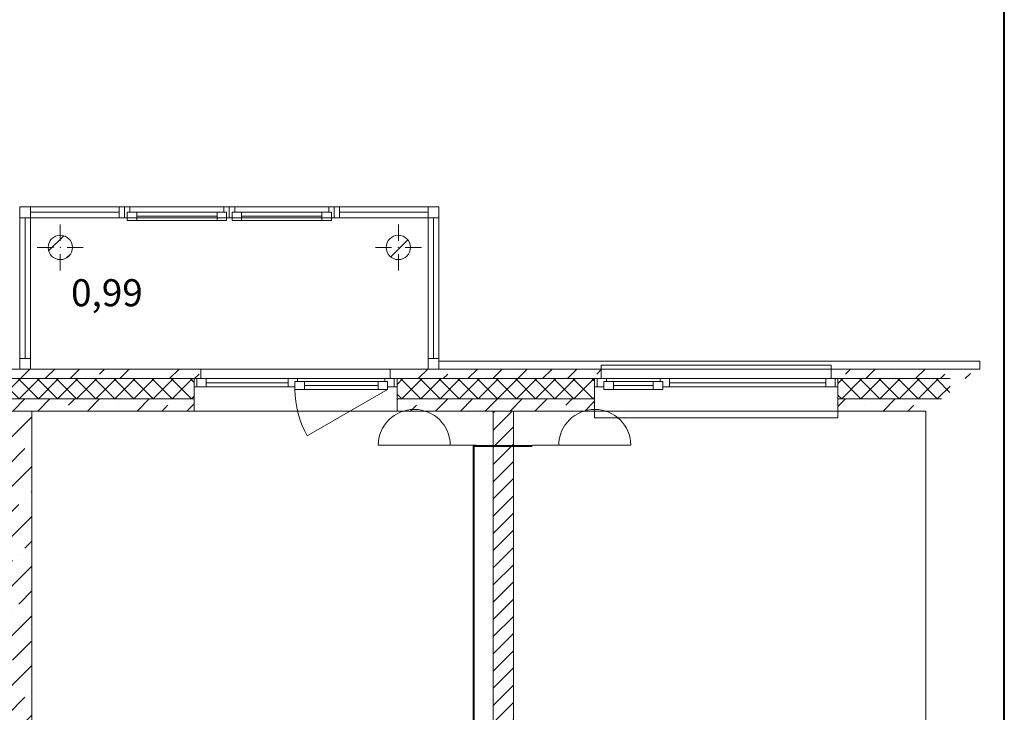
# Model space of a CAD drawing. Units: millimetres. Extents: x -2266 to 20040, y 87 to 3711.
# Drawn here: x 4372 to 4445, y 3561 to 3612 of the extents above; entities that cross this region are included whole.
import ezdxf

# ---------------------------------------------------------------- set-up
doc = ezdxf.new("R2010")
doc.units = ezdxf.units.MM
doc.linetypes.add('DASHED', pattern=[0.381, 0.254, -0.127])
doc.linetypes.add('штрихпунктирная', pattern=[670.277762, 352.777767, -176.388884, 0, -141.111112])
for name, color, linetype in [('+РФ_ГОЧС', 7, 'Continuous'), ('2D - Общий', 7, 'Continuous'), ('Конструктив - Балконы Остекление', 7, 'Continuous'), ('Конструктив - Колонны', 7, 'Continuous'), ('Конструктив - Перегородки', 7, 'Continuous'), ('Конструктив - Перекрытия', 7, 'Continuous'), ('Конструктив - Стены Ненесущие', 7, 'Continuous'), ('Конструктив - Стены Несущие', 7, 'Continuous'), ('Окна ARCHICAD', 7, 'Continuous'), ('Паспорта Зон ARCHICAD', 7, 'Continuous'), ('Элемент Модели - Оси', 7, 'Continuous')]:
    doc.layers.add(name, color=color, linetype=linetype)
doc.layers.add('NonPlottable_Чертеж и Рисунок', color=7, linetype='Continuous', plot=False)
doc.layers.add('СС', color=1, linetype='DASHED', lineweight=60)
doc.styles.add('1', font='simplex.shx')
pattern_1 = [(45, (3828.1497, 2857.9594), (-1.8384776, 1.8384776), []), (45, (3827.2305, 2858.8786), (-1.8384776, 1.8384776), [1.95, -0.65, 0, -0.65])]
pattern_2 = [(225, (3828.1497, 2857.9594), (-0.7071068, 0.7071068), []), (315, (3828.1497, 2857.9594), (0.7071068, 0.7071068), [])]

# ---------------------------------------------------------------- blocks, each defined once
blk = doc.blocks.new('A$C420E0744')
at = {"layer": 'СС', "linetype": 'Continuous', "lineweight": 20, "ltscale": 60}
blk.add_line((53, 83), (53, -916), dxfattribs=at)
blk.add_arc((56, -416), 500, 90.3916, 269.6084, dxfattribs=at)
blk = doc.blocks.new('A$C777F7E1C')
at = {"layer": 'СС', "color": 1, "linetype": 'ByBlock', "lineweight": 20, "ltscale": 4000}
blk.add_line((378, 658), (378, 0), dxfattribs=at)
at = {"layer": 'СС', "color": 1, "linetype": 'ByBlock', "lineweight": 211, "ltscale": 4000, "xscale": 0.7615999999999999, "yscale": 0.7615999999999999, "zscale": 0.7615999999999999}
blk.add_blockref('A$C420E0744', (338, 975), dxfattribs=at)

msp = doc.modelspace()

# ---------------------------------------------------------------- hatches: boundary and pattern name
at = {"layer": 'Конструктив - Колонны', "linetype": 'Continuous', "lineweight": 0, "true_color": 0x000000}
h = msp.add_hatch(dxfattribs=at)
h.set_pattern_fill('ЖЕЛЕЗОБЕТОН_0002', color=18, scale=0.01, style=0, pattern_type=2)
h.set_pattern_definition(pattern_1)
h.paths.add_polyline_path([(4374.04971, 3595.35937, 1), (4375.84971, 3595.35937, 1)])
h = msp.add_hatch(dxfattribs=at)
h.set_pattern_fill('ЖЕЛЕЗОБЕТОН_0002', color=18, scale=0.01, style=0, pattern_type=2)
h.set_pattern_definition(pattern_1)
h.paths.add_polyline_path([(4399.04971, 3595.35937, 1), (4400.84971, 3595.35937, 1)])
at = {"layer": 'Конструктив - Перегородки', "linetype": 'Continuous', "lineweight": 0, "true_color": 0x000000}
h = msp.add_hatch(dxfattribs=at)
h.set_pattern_fill('КИРПИЧ_02_0002', color=18, scale=0.01, style=0, pattern_type=2)
h.set_pattern_definition([(45, (3828.1497, 2857.9594), (-0.6363961, 0.6363961), [])])
h.paths.add_polyline_path([(4406.94971, 3583.25937), (4406.94971, 3530.75937), (4408.44971, 3531.75937), (4408.44971, 3583.25937)])
at = {"layer": 'Конструктив - Стены Ненесущие', "linetype": 'Continuous', "lineweight": 0, "true_color": 0x000000}
h = msp.add_hatch(dxfattribs=at)
h.set_pattern_fill('ЖЕЛЕЗОБЕТОН_0002', color=18, scale=0.01, style=0, pattern_type=2)
h.set_pattern_definition(pattern_1)
h.paths.add_polyline_path([(4363.44971, 3586.35937), (4363.44971, 3585.65937), (4363.9497, 3585.65937), (4384.8497, 3585.65937), (4385.34971, 3585.65937), (4385.34971, 3586.35937)])
h = msp.add_hatch(dxfattribs=at)
h.set_pattern_fill('ЖЕЛЕЗОБЕТОН_0002', color=18, scale=0.01, style=0, pattern_type=2)
h.set_pattern_definition(pattern_1)
h.paths.add_polyline_path([(4399.34971, 3586.35937), (4399.34971, 3585.65937), (4399.8497, 3585.65937), (4414.4497, 3585.65937), (4414.94971, 3585.65937), (4414.94971, 3586.35937)])
h = msp.add_hatch(dxfattribs=at)
h.set_pattern_fill('ЖЕЛЕЗОБЕТОН_0002', color=18, scale=0.01, style=0, pattern_type=2)
h.set_pattern_definition(pattern_1)
h.paths.add_polyline_path([(4431.94971, 3585.65937), (4432.44971, 3585.65937), (4442.04648, 3585.65937), (4442.24971, 3585.81687), (4442.24971, 3586.35937), (4431.94971, 3586.35937)])
h = msp.add_hatch(dxfattribs=at)
h.set_pattern_fill('ТЕПЛОИЗОЛЯЦИЯ__ГОСТ__0002', color=18, scale=0.01, style=0, pattern_type=2)
h.set_pattern_definition(pattern_2)
h.paths.add_polyline_path([(4363.94971, 3585.05937), (4363.94971, 3584.15937), (4384.8497, 3584.15937), (4384.8497, 3585.05937), (4384.8497, 3585.65937), (4363.94971, 3585.65937)])
h = msp.add_hatch(dxfattribs=at)
h.set_pattern_fill('ТЕПЛОИЗОЛЯЦИЯ__ГОСТ__0002', color=18, scale=0.01, style=0, pattern_type=2)
h.set_pattern_definition(pattern_2)
h.paths.add_polyline_path([(4399.84971, 3585.05937), (4399.84971, 3584.15937), (4414.4497, 3584.15937), (4414.4497, 3585.05937), (4414.4497, 3585.65937), (4399.84971, 3585.65937)])
h = msp.add_hatch(dxfattribs=at)
h.set_pattern_fill('ТЕПЛОИЗОЛЯЦИЯ__ГОСТ__0002', color=18, scale=0.01, style=0, pattern_type=2)
h.set_pattern_definition(pattern_2)
h.paths.add_polyline_path([(4440.74971, 3585.65937), (4432.44971, 3585.65937), (4432.44971, 3585.05937), (4432.44971, 3584.15937), (4440.111, 3584.15937), (4440.74971, 3584.65437)])
h = msp.add_hatch(dxfattribs=at)
h.set_pattern_fill('ЖЕЛЕЗОБЕТОН_0002', color=18, scale=0.01, style=0, pattern_type=2)
h.set_pattern_definition(pattern_1)
h.paths.add_polyline_path([(4363.94971, 3584.15937), (4363.94971, 3583.25937), (4384.8497, 3583.25937), (4384.8497, 3584.15937)])
h = msp.add_hatch(dxfattribs=at)
h.set_pattern_fill('ЖЕЛЕЗОБЕТОН_0002', color=18, scale=0.01, style=0, pattern_type=2)
h.set_pattern_definition(pattern_1)
h.paths.add_polyline_path([(4399.8497, 3583.25937), (4414.4497, 3583.25937), (4414.4497, 3584.15937), (4399.8497, 3584.15937)])
h = msp.add_hatch(dxfattribs=at)
h.set_pattern_fill('ЖЕЛЕЗОБЕТОН_0002', color=18, scale=0.01, style=0, pattern_type=2)
h.set_pattern_definition(pattern_1)
h.paths.add_polyline_path([(4432.44971, 3584.15937), (4432.44971, 3583.25937), (4438.94971, 3583.25937), (4438.94971, 3584.15937)])
at = {"layer": 'Конструктив - Стены Несущие', "linetype": 'Continuous', "lineweight": 0, "true_color": 0x000000}
h = msp.add_hatch(dxfattribs=at)
h.set_pattern_fill('ЖЕЛЕЗОБЕТОН_0002', color=18, scale=0.01, style=0, pattern_type=2)
h.set_pattern_definition(pattern_1)
h.paths.add_polyline_path([(4371.0497, 3583.25937), (4371.0497, 3510.55937), (4372.8497, 3510.55937), (4372.8497, 3583.25937)])

# ---------------------------------------------------------------- linework, layer by layer
at = {"layer": '+РФ_ГОЧС', "color": 3, "const_width": 0.14, "elevation": -81.25}
msp.add_lwpolyline([(4337.88498, 3491.37549), (4392.43269, 3491.37549), (4392.43269, 3509.01962), (4409.09504, 3509.01962), (4409.09504, 3529.74505), (4405.52266, 3529.74505), (4405.52266, 3580.68606), (4409.84678, 3580.68606)], dxfattribs=at)
at = {"layer": '2D - Общий', "color": 7, "linetype": 'Continuous', "lineweight": 13, "flags": 128}
for points in [[(4372.74971, 3597.55937), (4402.14971, 3597.55937), (4402.14971, 3586.35937), (4372.74971, 3586.35937)], [(4402.94971, 3586.35937), (4442.94971, 3586.35937), (4442.94971, 3586.95937), (4402.94971, 3586.95937)]]:
    msp.add_lwpolyline(points, close=True, dxfattribs=at)
at = {"layer": 'NonPlottable_Чертеж и Рисунок', "color": 161, "linetype": 'Continuous', "lineweight": 40, "true_color": 0x83aefe, "flags": 128}
msp.add_lwpolyline([(4171.48622, 3356.78521), (4444.7465, 3356.78104), (4444.74649, 3627.01235), (4441.62337, 3627.01235), (4441.62337, 3636.81559), (4444.74649, 3636.81559), (4444.75097, 3653.31553), (4171.48622, 3653.31553), (4171.48622, 3636.81559), (4174.62337, 3636.81559), (4174.62337, 3626.31559), (4171.48622, 3626.31559)], close=True, dxfattribs=at)
at = {"layer": 'Конструктив - Балконы Остекление', "color": 7, "linetype": 'Continuous', "lineweight": 13}
for p, q in [((4371.94971, 3598.35937), (4371.94971, 3597.55937)), ((4371.94971, 3598.35937), (4372.74971, 3598.35937)), ((4402.94971, 3598.35937), (4402.14971, 3598.35937)), ((4402.94971, 3598.35937), (4402.94971, 3597.55937)), ((4371.94971, 3586.35937), (4372.74971, 3586.35937)), ((4402.94971, 3586.35937), (4402.14971, 3586.35937))]:
    msp.add_line(p, q, dxfattribs=at)
at = {"layer": 'Конструктив - Колонны', "color": 7, "linetype": 'Continuous', "lineweight": 13}
for p, q in [((4374.94971, 3595.85937), (4374.94971, 3597.05937)), ((4399.94971, 3595.85937), (4399.94971, 3597.05937)), ((4374.44971, 3595.35937), (4373.24971, 3595.35937)), ((4375.44971, 3595.35937), (4376.64971, 3595.35937)), ((4399.44971, 3595.35937), (4398.24971, 3595.35937)), ((4400.44971, 3595.35937), (4401.64971, 3595.35937)), ((4374.94971, 3594.85937), (4374.94971, 3593.65937)), ((4399.94971, 3594.85937), (4399.94971, 3593.65937))]:
    msp.add_line(p, q, dxfattribs=at)
at = {"layer": 'Конструктив - Колонны', "color": 7, "linetype": 'Continuous', "lineweight": 20}
for centre, start, end in [((4374.94971, 3595.35937), 0, 180), ((4399.94971, 3595.35937), 0, 180), ((4374.94971, 3595.35937), 180, 0), ((4399.94971, 3595.35937), 180, 0)]:
    msp.add_arc(centre, 0.9, start, end, dxfattribs=at)
at = {"layer": 'Конструктив - Колонны', "color": 7, "linetype": 'Continuous', "lineweight": 13}
for p in [(4374.94971, 3595.35937), (4399.94971, 3595.35937)]:
    msp.add_point(p, dxfattribs=at)
at = {"layer": 'Конструктив - Перегородки', "color": 7, "linetype": 'Continuous', "lineweight": 20, "flags": 128}
for points in [[(4406.94971, 3583.25937), (4406.94971, 3530.75937)], [(4408.44971, 3583.25937), (4406.94971, 3583.25937)], [(4408.44971, 3531.75937), (4408.44971, 3583.25937)]]:
    msp.add_lwpolyline(points, dxfattribs=at)
at = {"layer": 'Конструктив - Перекрытия', "color": 7, "linetype": 'Continuous', "lineweight": 13, "flags": 128}
for points in [[(4371.94971, 3598.35937), (4402.94971, 3598.35937), (4402.94971, 3586.35937), (4371.94971, 3586.35937)], [(4438.94971, 3583.25937), (4438.94971, 3439.25937), (4408.24971, 3439.25937), (4408.24971, 3415.25937), (4204.64971, 3415.25937), (4204.64971, 3439.25937), (4173.94971, 3439.25937), (4173.94971, 3583.25937)]]:
    msp.add_lwpolyline(points, close=True, dxfattribs=at)
at = {"layer": 'Конструктив - Стены Ненесущие', "color": 7, "linetype": 'Continuous', "lineweight": 20}
for p, q in [((4385.34971, 3586.35937), (4385.34971, 3585.65937)), ((4399.34971, 3586.35937), (4399.34971, 3585.65937)), ((4414.94971, 3586.35937), (4414.94971, 3585.65937)), ((4431.94971, 3586.35937), (4431.94971, 3585.65937)), ((4384.8497, 3585.65937), (4363.94971, 3585.65937)), ((4385.34971, 3585.65937), (4384.8497, 3585.65937)), ((4384.8497, 3585.65937), (4384.8497, 3585.05937)), ((4399.34971, 3585.65937), (4399.84971, 3585.65937)), ((4414.4497, 3585.65937), (4399.84971, 3585.65937)), ((4399.84971, 3585.65937), (4399.84971, 3585.05937)), ((4414.94971, 3585.65937), (4414.4497, 3585.65937)), ((4414.4497, 3585.65937), (4414.4497, 3585.05937)), ((4431.94971, 3585.65937), (4432.44971, 3585.65937)), ((4440.74971, 3585.65937), (4432.44971, 3585.65937)), ((4432.44971, 3585.65937), (4432.44971, 3585.05937)), ((4384.8497, 3585.05937), (4384.8497, 3584.15937)), ((4399.84971, 3585.05937), (4399.84971, 3584.15937)), ((4414.4497, 3585.05937), (4414.4497, 3584.15937)), ((4432.44971, 3585.05937), (4432.44971, 3584.15937)), ((4363.94971, 3584.15937), (4384.8497, 3584.15937)), ((4384.8497, 3584.15937), (4384.8497, 3583.25937)), ((4399.8497, 3584.15937), (4414.44971, 3584.15937)), ((4399.84971, 3584.15937), (4399.84971, 3583.25937)), ((4414.4497, 3584.15937), (4414.4497, 3583.25937)), ((4432.44971, 3584.15937), (4440.111, 3584.15937)), ((4432.44971, 3584.15937), (4432.44971, 3583.25937))]:
    msp.add_line(p, q, dxfattribs=at)
at = {"layer": 'Конструктив - Стены Ненесущие', "color": 7, "linetype": 'Continuous', "lineweight": 20, "flags": 128}
for points in [[(4385.34971, 3586.35937), (4363.44971, 3586.35937)], [(4414.94971, 3586.35937), (4399.34971, 3586.35937)], [(4442.94971, 3586.35937), (4431.94971, 3586.35937)], [(4372.8497, 3583.25937), (4384.8497, 3583.25937)], [(4399.84971, 3583.25937), (4414.4497, 3583.25937)], [(4432.44971, 3583.25937), (4438.94971, 3583.25937)]]:
    msp.add_lwpolyline(points, dxfattribs=at)
at = {"layer": 'Конструктив - Стены Несущие', "color": 7, "linetype": 'Continuous', "lineweight": 20, "flags": 128}
msp.add_lwpolyline([(4372.8497, 3510.55937), (4372.8497, 3583.25937)], dxfattribs=at)
at = {"layer": 'Окна ARCHICAD', "color": 7, "linetype": 'Continuous', "lineweight": 13}
for p, q in [((4372.74971, 3598.35937), (4371.94971, 3598.35937)), ((4371.94971, 3598.35937), (4371.94971, 3597.55937)), ((4371.94971, 3598.35937), (4371.94971, 3597.55937)), ((4371.94971, 3597.55937), (4371.94971, 3598.35937)), ((4371.94971, 3598.35937), (4372.74971, 3598.35937)), ((4371.94971, 3598.35937), (4372.74971, 3598.35937)), ((4372.74971, 3597.55937), (4372.74971, 3598.35937)), ((4379.29971, 3598.35937), (4372.74971, 3598.35937)), ((4372.74971, 3598.35937), (4372.74971, 3597.55937)), ((4372.74971, 3597.95937), (4379.29971, 3597.95937)), ((4379.69971, 3598.35937), (4379.29971, 3598.35937)), ((4379.29971, 3598.35937), (4379.29971, 3597.55937)), ((4379.69971, 3598.35937), (4379.69971, 3597.55937)), ((4379.69971, 3598.35937), (4379.69971, 3597.55937)), ((4379.69971, 3598.35937), (4380.09971, 3598.35937)), ((4379.69971, 3598.35937), (4379.69971, 3597.55937)), ((4379.69971, 3598.35937), (4379.69971, 3597.55937)), ((4380.09971, 3597.95937), (4379.89971, 3597.95937)), ((4379.89971, 3597.95937), (4379.89971, 3597.55937)), ((4379.89971, 3597.95937), (4380.59971, 3597.95937)), ((4379.89971, 3597.35937), (4379.89971, 3597.95937)), ((4380.09971, 3598.35937), (4380.09971, 3597.95937)), ((4380.09971, 3598.35937), (4387.04971, 3598.35937)), ((4380.59971, 3597.95937), (4380.59971, 3597.35937)), ((4380.59971, 3597.95937), (4386.54971, 3597.95937)), ((4386.54971, 3597.35937), (4386.54971, 3597.95937)), ((4386.54971, 3597.95937), (4387.24971, 3597.95937)), ((4387.04971, 3597.95937), (4387.04971, 3598.35937)), ((4387.04971, 3598.35937), (4387.44971, 3598.35937)), ((4387.24971, 3597.95937), (4387.04971, 3597.95937)), ((4387.24971, 3597.55937), (4387.24971, 3597.95937)), ((4387.24971, 3597.95937), (4387.24971, 3597.35937)), ((4387.44971, 3598.35937), (4387.44971, 3597.55937)), ((4387.44971, 3598.35937), (4387.44971, 3597.55937)), ((4387.84971, 3598.35937), (4387.44971, 3598.35937)), ((4387.44971, 3598.35937), (4387.44971, 3597.55937)), ((4387.44971, 3598.35937), (4387.44971, 3597.55937)), ((4387.64971, 3597.55937), (4387.64971, 3597.95937)), ((4387.64971, 3597.95937), (4387.84971, 3597.95937)), ((4388.34971, 3597.95937), (4387.64971, 3597.95937)), ((4387.64971, 3597.95937), (4387.64971, 3597.35937)), ((4387.84971, 3597.95937), (4387.84971, 3598.35937)), ((4394.79971, 3598.35937), (4387.84971, 3598.35937)), ((4388.34971, 3597.35937), (4388.34971, 3597.95937)), ((4394.29971, 3597.95937), (4388.34971, 3597.95937)), ((4394.99971, 3597.95937), (4394.29971, 3597.95937)), ((4394.29971, 3597.95937), (4394.29971, 3597.35937)), ((4395.19971, 3598.35937), (4394.79971, 3598.35937)), ((4394.79971, 3598.35937), (4394.79971, 3597.95937)), ((4394.79971, 3597.95937), (4394.99971, 3597.95937)), ((4394.99971, 3597.95937), (4394.99971, 3597.55937)), ((4394.99971, 3597.35937), (4394.99971, 3597.95937)), ((4395.19971, 3598.35937), (4395.59971, 3598.35937)), ((4395.19971, 3598.35937), (4395.19971, 3597.55937)), ((4395.19971, 3598.35937), (4395.19971, 3597.55937)), ((4395.19971, 3598.35937), (4395.19971, 3597.55937)), ((4395.19971, 3598.35937), (4395.19971, 3597.55937)), ((4395.59971, 3598.35937), (4395.59971, 3597.55937)), ((4395.59971, 3598.35937), (4402.14971, 3598.35937)), ((4402.14971, 3597.95937), (4395.59971, 3597.95937)), ((4402.14971, 3597.55937), (4402.14971, 3598.35937)), ((4402.14971, 3598.35937), (4402.94971, 3598.35937)), ((4402.14971, 3598.35937), (4402.14971, 3597.55937)), ((4402.94971, 3598.35937), (4402.14971, 3598.35937)), ((4402.94971, 3598.35937), (4402.14971, 3598.35937)), ((4402.94971, 3598.35937), (4402.94971, 3597.55937)), ((4402.94971, 3598.35937), (4402.94971, 3597.55937)), ((4402.94971, 3597.55937), (4402.94971, 3598.35937)), ((4371.94971, 3597.55937), (4372.74971, 3597.55937)), ((4372.74971, 3597.55937), (4371.94971, 3597.55937)), ((4371.94971, 3587.15937), (4371.94971, 3597.55937)), ((4372.34971, 3597.55937), (4372.34971, 3587.15937)), ((4372.74971, 3597.55937), (4379.29971, 3597.55937)), ((4372.74971, 3597.55937), (4372.74971, 3587.15937)), ((4379.29971, 3597.55937), (4379.69971, 3597.55937)), ((4379.89971, 3597.55937), (4379.69971, 3597.55937)), ((4380.59971, 3597.35937), (4379.89971, 3597.35937)), ((4386.54971, 3597.65937), (4380.59971, 3597.65937)), ((4386.54971, 3597.35937), (4380.59971, 3597.35937)), ((4386.54971, 3597.35937), (4380.59971, 3597.35937)), ((4387.24971, 3597.35937), (4386.54971, 3597.35937)), ((4387.44971, 3597.55937), (4387.24971, 3597.55937)), ((4387.44971, 3597.55937), (4387.64971, 3597.55937)), ((4387.64971, 3597.35937), (4388.34971, 3597.35937)), ((4388.34971, 3597.65937), (4394.29971, 3597.65937)), ((4388.34971, 3597.35937), (4394.29971, 3597.35937)), ((4388.34971, 3597.35937), (4394.29971, 3597.35937)), ((4394.29971, 3597.35937), (4394.99971, 3597.35937)), ((4394.99971, 3597.55937), (4395.19971, 3597.55937)), ((4395.59971, 3597.55937), (4395.19971, 3597.55937)), ((4402.14971, 3597.55937), (4395.59971, 3597.55937)), ((4402.94971, 3597.55937), (4402.14971, 3597.55937)), ((4402.14971, 3597.55937), (4402.94971, 3597.55937)), ((4402.14971, 3597.55937), (4402.14971, 3587.15937)), ((4402.54971, 3597.55937), (4402.54971, 3587.15937)), ((4402.94971, 3587.15937), (4402.94971, 3597.55937)), ((4371.94971, 3586.35937), (4371.94971, 3587.15937)), ((4371.94971, 3587.15937), (4372.74971, 3587.15937)), ((4372.74971, 3587.15937), (4372.74971, 3586.35937)), ((4402.94971, 3587.15937), (4402.14971, 3587.15937)), ((4402.14971, 3587.15937), (4402.14971, 3586.35937)), ((4402.94971, 3586.35937), (4402.94971, 3587.15937)), ((4371.94971, 3586.35937), (4372.74971, 3586.35937)), ((4371.94971, 3586.35937), (4372.74971, 3586.35937)), ((4402.94971, 3586.35937), (4402.14971, 3586.35937)), ((4402.94971, 3586.35937), (4402.14971, 3586.35937)), ((4431.94971, 3586.65937), (4414.94971, 3586.65937)), ((4414.94971, 3586.65937), (4414.94971, 3586.35937)), ((4431.94971, 3586.35937), (4431.94971, 3586.65937)), ((4385.04971, 3585.65937), (4384.8497, 3585.65937)), ((4385.74971, 3585.65937), (4385.04971, 3585.65937)), ((4385.04971, 3585.65937), (4385.04971, 3585.05937)), ((4385.74971, 3585.05937), (4385.74971, 3585.65937)), ((4391.79971, 3585.65937), (4385.74971, 3585.65937)), ((4392.14971, 3585.65937), (4391.79971, 3585.65937)), ((4391.79971, 3585.65937), (4391.79971, 3585.05937)), ((4392.49971, 3585.65937), (4392.14971, 3585.65937)), ((4392.49971, 3585.45937), (4392.49971, 3585.65937)), ((4398.94971, 3585.65937), (4392.49971, 3585.65937)), ((4399.64971, 3585.65937), (4398.94971, 3585.65937)), ((4398.94971, 3585.65937), (4398.94971, 3585.45937)), ((4399.84971, 3585.65937), (4399.64971, 3585.65937)), ((4399.64971, 3585.65937), (4399.64971, 3585.05937)), ((4414.4497, 3585.65937), (4414.64971, 3585.65937)), ((4414.64971, 3585.65937), (4415.34971, 3585.65937)), ((4414.64971, 3585.65937), (4414.64971, 3585.05937)), ((4415.34971, 3585.65937), (4415.34971, 3585.45937)), ((4415.34971, 3585.65937), (4419.29971, 3585.65937)), ((4419.29971, 3585.45937), (4419.29971, 3585.65937)), ((4419.29971, 3585.65937), (4419.64971, 3585.65937)), ((4419.64971, 3585.65937), (4419.99971, 3585.65937)), ((4419.99971, 3585.65937), (4419.99971, 3585.05937)), ((4419.99971, 3585.65937), (4431.54971, 3585.65937)), ((4431.54971, 3585.05937), (4431.54971, 3585.65937)), ((4431.54971, 3585.65937), (4432.24971, 3585.65937)), ((4432.24971, 3585.65937), (4432.44971, 3585.65937)), ((4432.24971, 3585.65937), (4432.24971, 3585.05937)), ((4384.8497, 3585.05937), (4385.04971, 3585.05937)), ((4385.04971, 3585.05937), (4385.74971, 3585.05937)), ((4385.74971, 3585.35937), (4391.79971, 3585.35937)), ((4385.74971, 3585.05937), (4391.79971, 3585.05937)), ((4391.79971, 3585.05937), (4392.14971, 3585.05937)), ((4392.14971, 3585.05937), (4392.29971, 3585.05937)), ((4392.29971, 3585.05937), (4392.29971, 3585.45937)), ((4392.29971, 3585.45937), (4392.49971, 3585.45937)), ((4392.99971, 3585.45937), (4392.29971, 3585.45937)), ((4392.29971, 3585.45937), (4392.29971, 3584.85937)), ((4392.29971, 3584.85937), (4392.99971, 3584.85937)), ((4392.99971, 3584.85937), (4392.99971, 3585.45937)), ((4398.44971, 3585.45937), (4392.99971, 3585.45937)), ((4392.99971, 3585.15937), (4398.44971, 3585.15937)), ((4392.99971, 3584.85937), (4398.44971, 3584.85937)), ((4392.99971, 3584.85937), (4398.44971, 3584.85937)), ((4399.14971, 3584.85937), (4393.21743, 3581.43437)), ((4399.14971, 3585.45937), (4398.44971, 3585.45937)), ((4398.44971, 3585.45937), (4398.44971, 3584.85937)), ((4398.44971, 3584.85937), (4399.14971, 3584.85937)), ((4398.94971, 3585.45937), (4399.14971, 3585.45937)), ((4399.14971, 3585.45937), (4399.14971, 3585.05937)), ((4399.14971, 3584.85937), (4399.14971, 3585.45937)), ((4399.14971, 3585.05937), (4399.64971, 3585.05937)), ((4399.64971, 3585.05937), (4399.84971, 3585.05937)), ((4414.64971, 3585.05937), (4414.4497, 3585.05937)), ((4415.14971, 3585.05937), (4414.64971, 3585.05937)), ((4415.34971, 3585.45937), (4415.14971, 3585.45937)), ((4415.14971, 3585.45937), (4415.14971, 3585.05937)), ((4415.14971, 3585.45937), (4415.84971, 3585.45937)), ((4415.14971, 3584.85937), (4415.14971, 3585.45937)), ((4415.84971, 3584.85937), (4415.14971, 3584.85937)), ((4415.84971, 3585.45937), (4415.84971, 3584.85937)), ((4415.84971, 3585.45937), (4418.79971, 3585.45937)), ((4418.79971, 3585.15937), (4415.84971, 3585.15937)), ((4418.79971, 3584.85937), (4415.84971, 3584.85937)), ((4418.79971, 3584.85937), (4415.84971, 3584.85937)), ((4418.79971, 3584.85937), (4418.79971, 3585.45937)), ((4418.79971, 3585.45937), (4419.49971, 3585.45937)), ((4419.49971, 3584.85937), (4418.79971, 3584.85937)), ((4419.49971, 3585.45937), (4419.29971, 3585.45937)), ((4419.49971, 3585.05937), (4419.49971, 3585.45937)), ((4419.49971, 3585.45937), (4419.49971, 3584.85937)), ((4419.64971, 3585.05937), (4419.49971, 3585.05937)), ((4419.99971, 3585.05937), (4419.64971, 3585.05937)), ((4431.54971, 3585.35937), (4419.99971, 3585.35937)), ((4431.54971, 3585.05937), (4419.99971, 3585.05937)), ((4432.24971, 3585.05937), (4431.54971, 3585.05937)), ((4432.44971, 3585.05937), (4432.24971, 3585.05937)), ((4414.4497, 3582.75937), (4414.4497, 3583.25937)), ((4432.44971, 3582.75937), (4414.4497, 3582.75937)), ((4432.44971, 3583.25937), (4432.44971, 3582.75937))]:
    msp.add_line(p, q, dxfattribs=at)
at = {"layer": 'Окна ARCHICAD', "color": 7, "linetype": 'Continuous', "lineweight": 20}
for p, q in [((4385.34971, 3586.35937), (4385.34971, 3585.65937)), ((4399.34971, 3586.35937), (4399.34971, 3585.65937)), ((4414.94971, 3586.35937), (4414.94971, 3585.65937)), ((4431.94971, 3586.35937), (4431.94971, 3585.65937)), ((4384.8497, 3585.65937), (4384.8497, 3585.05937)), ((4384.8497, 3585.65937), (4384.8497, 3585.05937)), ((4385.34971, 3585.65937), (4384.8497, 3585.65937)), ((4385.34971, 3585.65937), (4384.8497, 3585.65937)), ((4399.34971, 3585.65937), (4399.84971, 3585.65937)), ((4399.34971, 3585.65937), (4399.84971, 3585.65937)), ((4399.84971, 3585.65937), (4399.84971, 3585.05937)), ((4399.84971, 3585.65937), (4399.84971, 3585.05937)), ((4414.4497, 3585.65937), (4414.4497, 3585.05937)), ((4414.4497, 3585.65937), (4414.4497, 3585.05937)), ((4414.94971, 3585.65937), (4414.4497, 3585.65937)), ((4414.94971, 3585.65937), (4414.4497, 3585.65937)), ((4431.94971, 3585.65937), (4432.44971, 3585.65937)), ((4431.94971, 3585.65937), (4432.44971, 3585.65937)), ((4432.44971, 3585.65937), (4432.44971, 3585.05937)), ((4432.44971, 3585.65937), (4432.44971, 3585.05937)), ((4384.8497, 3585.05937), (4384.8497, 3584.15937)), ((4399.84971, 3585.05937), (4399.84971, 3584.15937)), ((4414.4497, 3585.05937), (4414.4497, 3584.15937)), ((4432.44971, 3585.05937), (4432.44971, 3584.15937)), ((4384.8497, 3584.15937), (4384.8497, 3583.25937)), ((4399.84971, 3584.15937), (4399.84971, 3583.25937)), ((4414.4497, 3584.15937), (4414.4497, 3583.25937)), ((4432.44971, 3584.15937), (4432.44971, 3583.25937))]:
    msp.add_line(p, q, dxfattribs=at)
at = {"layer": 'Окна ARCHICAD', "color": 7, "linetype": 'Continuous', "lineweight": 13}
msp.add_arc((4399.14971, 3584.85937), 6.85, 180, 210, dxfattribs=at)
at = {"layer": 'Элемент Модели - Оси', "color": 7, "linetype": 'штрихпунктирная', "lineweight": 13}
msp.add_line((4173.94971, 3583.25937), (4438.94971, 3583.25937), dxfattribs=at)

# ---------------------------------------------------------------- block references
at = {"layer": '+РФ_ГОЧС', "yscale": 0.006999999999999358, "zscale": 0.006999999999999358}
for p, xscale, rotation in [((4405.73109, 3583.37979, -81.25), -0.006999999999999358, 90), ((4409.86591, 3583.38035, -81.25), 0.006999999999999358, 270)]:
    msp.add_blockref('A$C777F7E1C', p, dxfattribs=dict(at, xscale=xscale, rotation=rotation))

# ---------------------------------------------------------------- texts
at = {"layer": 'Паспорта Зон ARCHICAD', "color": 7, "lineweight": 13, "insert": (4375.7497, 3593.00949), "char_height": 2, "attachment_point": 1, "style": '1'}
msp.add_mtext('\\A1;{\\fCentury Gothic|b0|i0|c204|p34;0,99}', dxfattribs=at)

doc.saveas('drawing.dxf')
